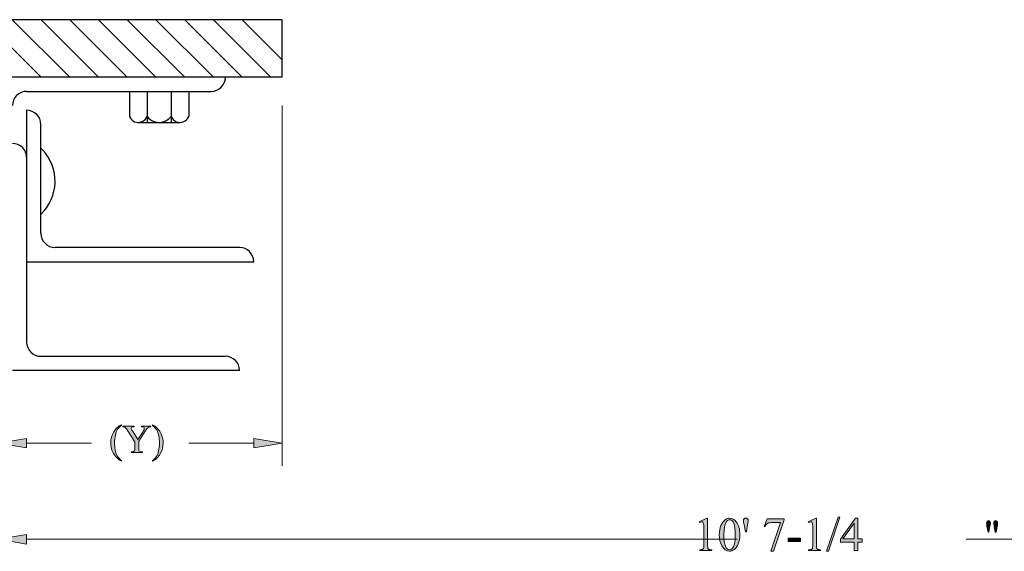
# Model space of a CAD drawing. Units: inches. Extents: x 0.3 to 10.6, y 0.3 to 8.2.
# Drawn here: x 3.7 to 5.9, y 2.2 to 3.4 of the extents above; entities that cross this region are included whole.
import ezdxf

# ---------------------------------------------------------------- set-up
doc = ezdxf.new("R2010")
doc.units = ezdxf.units.IN
doc.header["$MEASUREMENT"] = 0
doc.layers.add('DIMENSION', color=7, linetype='Continuous')
doc.layers.add('OBJECT', color=7, linetype='Continuous')

# ---------------------------------------------------------------- blocks, each defined once
blk = doc.blocks.new('block 231')
at = {"layer": 'DIMENSION', "color": 7, "lineweight": 9}
blk.add_lwpolyline([(4.3177, 3.2311), (4.3177, 2.4381)], dxfattribs=at)
blk = doc.blocks.new('block 233')
at = {"layer": 'DIMENSION', "color": 7, "lineweight": 9}
blk.add_lwpolyline([(4.2552, 2.4881), (4.1123, 2.4881)], dxfattribs=at)
blk = doc.blocks.new('block 234')
at = {"layer": 'DIMENSION', "color": 7, "lineweight": 9}
blk.add_lwpolyline([(3.7552, 2.4881), (3.8981, 2.4881)], dxfattribs=at)
blk = doc.blocks.new('block 235')
at = {"layer": 'DIMENSION'}
h = blk.add_hatch(color=7, dxfattribs=at)
h.dxf.hatch_style = 2
h.paths.add_polyline_path([(4.2552, 2.4985), (4.3177, 2.4881), (4.2552, 2.4777)])
at = {"layer": 'DIMENSION', "lineweight": 0}
blk.add_lwpolyline([(4.2552, 2.4985), (4.3177, 2.4881), (4.2552, 2.4777), (4.2552, 2.4985)], dxfattribs=at)
blk = doc.blocks.new('block 236')
at = {"layer": 'DIMENSION'}
h = blk.add_hatch(color=7, dxfattribs=at)
h.dxf.hatch_style = 2
h.paths.add_polyline_path([(3.7552, 2.4985), (3.6927, 2.4881), (3.7552, 2.4777)])
at = {"layer": 'DIMENSION', "lineweight": 0}
blk.add_lwpolyline([(3.7552, 2.4985), (3.6927, 2.4881), (3.7552, 2.4777), (3.7552, 2.4985)], dxfattribs=at)
blk = doc.blocks.new('block 238')
at = {"layer": 'DIMENSION'}
h = blk.add_hatch(color=7, dxfattribs=at)
h.dxf.hatch_style = 2
edge = h.paths.add_edge_path()
edge.add_spline(control_points=[(3.9642, 2.45), (3.9642, 2.45), (3.9642, 2.4484), (3.9642, 2.4484), (3.9598, 2.4506), (3.9562, 2.4532), (3.9533, 2.4561), (3.9492, 2.4603), (3.946, 2.4652), (3.9437, 2.4708), (3.9415, 2.4765), (3.9404, 2.4824), (3.9404, 2.4885), (3.9404, 2.4974), (3.9426, 2.5055), (3.947, 2.5128), (3.9514, 2.5202), (3.9571, 2.5254), (3.9642, 2.5286), (3.9642, 2.5286), (3.9642, 2.5268), (3.9642, 2.5268), (3.9606, 2.5248), (3.9577, 2.5221), (3.9555, 2.5188), (3.9532, 2.5154), (3.9515, 2.5111), (3.9504, 2.5059), (3.9493, 2.5007), (3.9487, 2.4952), (3.9487, 2.4896), (3.9487, 2.4834), (3.9492, 2.4779), (3.9501, 2.4728), (3.9509, 2.4688), (3.9518, 2.4657), (3.9528, 2.4633), (3.9539, 2.4609), (3.9553, 2.4586), (3.9571, 2.4564), (3.9589, 2.4541), (3.9613, 2.452), (3.9642, 2.45)], knot_values=[0, 0, 0, 0, 1, 1, 1, 2, 2, 2, 3, 3, 3, 4, 4, 4, 5, 5, 5, 6, 6, 6, 7, 7, 7, 8, 8, 8, 9, 9, 9, 10, 10, 10, 11, 11, 11, 12, 12, 12, 13, 13, 13, 14, 14, 14, 14], degree=3, periodic=1)
h = blk.add_hatch(color=7, dxfattribs=at)
h.dxf.hatch_style = 2
edge = h.paths.add_edge_path()
edge.add_spline(control_points=[(4.0082, 2.5257), (4.0082, 2.5257), (4.0286, 2.5257), (4.0286, 2.5257), (4.0286, 2.5257), (4.0286, 2.5242), (4.0286, 2.5242), (4.0286, 2.5242), (4.0275, 2.5242), (4.0275, 2.5242), (4.0267, 2.5242), (4.0256, 2.5238), (4.0242, 2.5232), (4.0228, 2.5225), (4.0215, 2.5216), (4.0203, 2.5203), (4.0191, 2.5191), (4.0177, 2.5171), (4.0159, 2.5143), (4.0159, 2.5143), (4.0018, 2.4921), (4.0018, 2.4921), (4.0018, 2.4921), (4.0018, 2.4774), (4.0018, 2.4774), (4.0018, 2.4738), (4.0022, 2.4716), (4.0031, 2.4707), (4.0041, 2.4695), (4.0059, 2.4689), (4.0082, 2.4689), (4.0082, 2.4689), (4.0101, 2.4689), (4.0101, 2.4689), (4.0101, 2.4689), (4.0101, 2.4673), (4.0101, 2.4673), (4.0101, 2.4673), (3.9853, 2.4673), (3.9853, 2.4673), (3.9853, 2.4673), (3.9853, 2.4689), (3.9853, 2.4689), (3.9853, 2.4689), (3.9874, 2.4689), (3.9874, 2.4689), (3.9898, 2.4689), (3.9916, 2.4696), (3.9926, 2.4711), (3.9933, 2.4721), (3.9936, 2.4741), (3.9936, 2.4774), (3.9936, 2.4774), (3.9936, 2.4913), (3.9936, 2.4913), (3.9936, 2.4913), (3.9775, 2.5157), (3.9775, 2.5157), (3.9756, 2.5186), (3.9744, 2.5204), (3.9737, 2.5211), (3.973, 2.5219), (3.9716, 2.5227), (3.9695, 2.5237), (3.9689, 2.524), (3.9681, 2.5242), (3.967, 2.5242), (3.967, 2.5242), (3.967, 2.5257), (3.967, 2.5257), (3.967, 2.5257), (3.992, 2.5257), (3.992, 2.5257), (3.992, 2.5257), (3.992, 2.5242), (3.992, 2.5242), (3.992, 2.5242), (3.9907, 2.5242), (3.9907, 2.5242), (3.9893, 2.5242), (3.9881, 2.5238), (3.987, 2.5232), (3.9858, 2.5226), (3.9852, 2.5216), (3.9852, 2.5204), (3.9852, 2.5193), (3.9861, 2.5175), (3.9879, 2.5148), (3.9879, 2.5148), (4.0001, 2.4959), (4.0001, 2.4959), (4.0001, 2.4959), (4.0115, 2.5139), (4.0115, 2.5139), (4.0133, 2.5166), (4.0141, 2.5186), (4.0141, 2.52), (4.0141, 2.5208), (4.0139, 2.5215), (4.0135, 2.5221), (4.0131, 2.5228), (4.0125, 2.5232), (4.0117, 2.5236), (4.0109, 2.524), (4.0098, 2.5242), (4.0082, 2.5242), (4.0082, 2.5242), (4.0082, 2.5257), (4.0082, 2.5257)], knot_values=[0, 0, 0, 0, 1, 1, 1, 2, 2, 2, 3, 3, 3, 4, 4, 4, 5, 5, 5, 6, 6, 6, 7, 7, 7, 8, 8, 8, 9, 9, 9, 10, 10, 10, 11, 11, 11, 12, 12, 12, 13, 13, 13, 14, 14, 14, 15, 15, 15, 16, 16, 16, 17, 17, 17, 18, 18, 18, 19, 19, 19, 20, 20, 20, 21, 21, 21, 22, 22, 22, 23, 23, 23, 24, 24, 24, 25, 25, 25, 26, 26, 26, 27, 27, 27, 28, 28, 28, 29, 29, 29, 30, 30, 30, 31, 31, 31, 32, 32, 32, 33, 33, 33, 34, 34, 34, 35, 35, 35, 36, 36, 36, 36], degree=3, periodic=1)
h = blk.add_hatch(color=7, dxfattribs=at)
h.dxf.hatch_style = 2
edge = h.paths.add_edge_path()
edge.add_spline(control_points=[(4.0319, 2.5268), (4.0319, 2.5268), (4.0319, 2.5286), (4.0319, 2.5286), (4.0362, 2.5264), (4.0399, 2.5239), (4.0428, 2.521), (4.0469, 2.5168), (4.0501, 2.5118), (4.0523, 2.5062), (4.0546, 2.5006), (4.0557, 2.4947), (4.0557, 2.4886), (4.0557, 2.4796), (4.0535, 2.4715), (4.0491, 2.4642), (4.0447, 2.4568), (4.039, 2.4516), (4.0319, 2.4484), (4.0319, 2.4484), (4.0319, 2.45), (4.0319, 2.45), (4.0354, 2.452), (4.0383, 2.4547), (4.0406, 2.458), (4.0429, 2.4614), (4.0446, 2.4657), (4.0457, 2.4709), (4.0468, 2.4762), (4.0474, 2.4816), (4.0474, 2.4873), (4.0474, 2.4934), (4.0469, 2.499), (4.0459, 2.504), (4.0452, 2.508), (4.0443, 2.5112), (4.0432, 2.5135), (4.0422, 2.5159), (4.0407, 2.5182), (4.039, 2.5204), (4.0372, 2.5227), (4.0348, 2.5248), (4.0319, 2.5268)], knot_values=[0, 0, 0, 0, 1, 1, 1, 2, 2, 2, 3, 3, 3, 4, 4, 4, 5, 5, 5, 6, 6, 6, 7, 7, 7, 8, 8, 8, 9, 9, 9, 10, 10, 10, 11, 11, 11, 12, 12, 12, 13, 13, 13, 14, 14, 14, 14], degree=3, periodic=1)
at = {"layer": 'DIMENSION', "lineweight": 0}
for points, knots in [([(3.9642, 2.45), (3.9642, 2.45), (3.9642, 2.4484), (3.9642, 2.4484), (3.9598, 2.4506), (3.9562, 2.4532), (3.9533, 2.4561), (3.9492, 2.4603), (3.946, 2.4652), (3.9437, 2.4708), (3.9415, 2.4765), (3.9404, 2.4824), (3.9404, 2.4885), (3.9404, 2.4974), (3.9426, 2.5055), (3.947, 2.5128), (3.9514, 2.5202), (3.9571, 2.5254), (3.9642, 2.5286), (3.9642, 2.5286), (3.9642, 2.5268), (3.9642, 2.5268), (3.9606, 2.5248), (3.9577, 2.5221), (3.9555, 2.5188), (3.9532, 2.5154), (3.9515, 2.5111), (3.9504, 2.5059), (3.9493, 2.5007), (3.9487, 2.4952), (3.9487, 2.4896), (3.9487, 2.4834), (3.9492, 2.4779), (3.9501, 2.4728), (3.9509, 2.4688), (3.9518, 2.4657), (3.9528, 2.4633), (3.9539, 2.4609), (3.9553, 2.4586), (3.9571, 2.4564), (3.9589, 2.4541), (3.9613, 2.452), (3.9642, 2.45)], [0, 0, 0, 0, 1, 1, 1, 2, 2, 2, 3, 3, 3, 4, 4, 4, 5, 5, 5, 6, 6, 6, 7, 7, 7, 8, 8, 8, 9, 9, 9, 10, 10, 10, 11, 11, 11, 12, 12, 12, 13, 13, 13, 14, 14, 14, 14]), ([(4.0082, 2.5257), (4.0082, 2.5257), (4.0286, 2.5257), (4.0286, 2.5257), (4.0286, 2.5257), (4.0286, 2.5242), (4.0286, 2.5242), (4.0286, 2.5242), (4.0275, 2.5242), (4.0275, 2.5242), (4.0267, 2.5242), (4.0256, 2.5238), (4.0242, 2.5232), (4.0228, 2.5225), (4.0215, 2.5216), (4.0203, 2.5203), (4.0191, 2.5191), (4.0177, 2.5171), (4.0159, 2.5143), (4.0159, 2.5143), (4.0018, 2.4921), (4.0018, 2.4921), (4.0018, 2.4921), (4.0018, 2.4774), (4.0018, 2.4774), (4.0018, 2.4738), (4.0022, 2.4716), (4.0031, 2.4707), (4.0041, 2.4695), (4.0059, 2.4689), (4.0082, 2.4689), (4.0082, 2.4689), (4.0101, 2.4689), (4.0101, 2.4689), (4.0101, 2.4689), (4.0101, 2.4673), (4.0101, 2.4673), (4.0101, 2.4673), (3.9853, 2.4673), (3.9853, 2.4673), (3.9853, 2.4673), (3.9853, 2.4689), (3.9853, 2.4689), (3.9853, 2.4689), (3.9874, 2.4689), (3.9874, 2.4689), (3.9898, 2.4689), (3.9916, 2.4696), (3.9926, 2.4711), (3.9933, 2.4721), (3.9936, 2.4741), (3.9936, 2.4774), (3.9936, 2.4774), (3.9936, 2.4913), (3.9936, 2.4913), (3.9936, 2.4913), (3.9775, 2.5157), (3.9775, 2.5157), (3.9756, 2.5186), (3.9744, 2.5204), (3.9737, 2.5211), (3.973, 2.5219), (3.9716, 2.5227), (3.9695, 2.5237), (3.9689, 2.524), (3.9681, 2.5242), (3.967, 2.5242), (3.967, 2.5242), (3.967, 2.5257), (3.967, 2.5257), (3.967, 2.5257), (3.992, 2.5257), (3.992, 2.5257), (3.992, 2.5257), (3.992, 2.5242), (3.992, 2.5242), (3.992, 2.5242), (3.9907, 2.5242), (3.9907, 2.5242), (3.9893, 2.5242), (3.9881, 2.5238), (3.987, 2.5232), (3.9858, 2.5226), (3.9852, 2.5216), (3.9852, 2.5204), (3.9852, 2.5193), (3.9861, 2.5175), (3.9879, 2.5148), (3.9879, 2.5148), (4.0001, 2.4959), (4.0001, 2.4959), (4.0001, 2.4959), (4.0115, 2.5139), (4.0115, 2.5139), (4.0133, 2.5166), (4.0141, 2.5186), (4.0141, 2.52), (4.0141, 2.5208), (4.0139, 2.5215), (4.0135, 2.5221), (4.0131, 2.5228), (4.0125, 2.5232), (4.0117, 2.5236), (4.0109, 2.524), (4.0098, 2.5242), (4.0082, 2.5242), (4.0082, 2.5242), (4.0082, 2.5257), (4.0082, 2.5257)], [0, 0, 0, 0, 1, 1, 1, 2, 2, 2, 3, 3, 3, 4, 4, 4, 5, 5, 5, 6, 6, 6, 7, 7, 7, 8, 8, 8, 9, 9, 9, 10, 10, 10, 11, 11, 11, 12, 12, 12, 13, 13, 13, 14, 14, 14, 15, 15, 15, 16, 16, 16, 17, 17, 17, 18, 18, 18, 19, 19, 19, 20, 20, 20, 21, 21, 21, 22, 22, 22, 23, 23, 23, 24, 24, 24, 25, 25, 25, 26, 26, 26, 27, 27, 27, 28, 28, 28, 29, 29, 29, 30, 30, 30, 31, 31, 31, 32, 32, 32, 33, 33, 33, 34, 34, 34, 35, 35, 35, 36, 36, 36, 36]), ([(4.0319, 2.5268), (4.0319, 2.5268), (4.0319, 2.5286), (4.0319, 2.5286), (4.0362, 2.5264), (4.0399, 2.5239), (4.0428, 2.521), (4.0469, 2.5168), (4.0501, 2.5118), (4.0523, 2.5062), (4.0546, 2.5006), (4.0557, 2.4947), (4.0557, 2.4886), (4.0557, 2.4796), (4.0535, 2.4715), (4.0491, 2.4642), (4.0447, 2.4568), (4.039, 2.4516), (4.0319, 2.4484), (4.0319, 2.4484), (4.0319, 2.45), (4.0319, 2.45), (4.0354, 2.452), (4.0383, 2.4547), (4.0406, 2.458), (4.0429, 2.4614), (4.0446, 2.4657), (4.0457, 2.4709), (4.0468, 2.4762), (4.0474, 2.4816), (4.0474, 2.4873), (4.0474, 2.4934), (4.0469, 2.499), (4.0459, 2.504), (4.0452, 2.508), (4.0443, 2.5112), (4.0432, 2.5135), (4.0422, 2.5159), (4.0407, 2.5182), (4.039, 2.5204), (4.0372, 2.5227), (4.0348, 2.5248), (4.0319, 2.5268)], [0, 0, 0, 0, 1, 1, 1, 2, 2, 2, 3, 3, 3, 4, 4, 4, 5, 5, 5, 6, 6, 6, 7, 7, 7, 8, 8, 8, 9, 9, 9, 10, 10, 10, 11, 11, 11, 12, 12, 12, 13, 13, 13, 14, 14, 14, 14])]:
    blk.add_open_spline(points, degree=3, knots=knots, dxfattribs=at)
blk = doc.blocks.new('block 237')
at = {"layer": 'DIMENSION'}
blk.add_blockref('block 238', (0, 0), dxfattribs=at)
blk = doc.blocks.new('block 276')
at = {"layer": 'DIMENSION', "color": 7, "lineweight": 9}
blk.add_lwpolyline([(3.7552, 2.2764), (5.3187, 2.2764)], dxfattribs=at)
blk = doc.blocks.new('block 277')
at = {"layer": 'DIMENSION', "color": 7, "lineweight": 9}
blk.add_lwpolyline([(7.285, 2.2764), (5.8232, 2.2764)], dxfattribs=at)
blk = doc.blocks.new('block 278')
at = {"layer": 'DIMENSION'}
h = blk.add_hatch(color=7, dxfattribs=at)
h.dxf.hatch_style = 2
h.paths.add_polyline_path([(3.7552, 2.2868), (3.6927, 2.2764), (3.7552, 2.266)])
at = {"layer": 'DIMENSION', "lineweight": 0}
blk.add_lwpolyline([(3.7552, 2.2868), (3.6927, 2.2764), (3.7552, 2.266), (3.7552, 2.2868)], dxfattribs=at)
blk = doc.blocks.new('block 281')
at = {"layer": 'DIMENSION'}
h = blk.add_hatch(color=7, dxfattribs=at)
h.dxf.hatch_style = 2
edge = h.paths.add_edge_path()
edge.add_spline(control_points=[(5.2352, 2.3147), (5.2352, 2.3147), (5.2522, 2.323), (5.2522, 2.323), (5.2522, 2.323), (5.2539, 2.323), (5.2539, 2.323), (5.2539, 2.323), (5.2539, 2.2638), (5.2539, 2.2638), (5.2539, 2.2598), (5.2541, 2.2574), (5.2544, 2.2564), (5.2548, 2.2555), (5.2554, 2.2547), (5.2565, 2.2542), (5.2575, 2.2537), (5.2596, 2.2534), (5.2628, 2.2533), (5.2628, 2.2533), (5.2628, 2.2514), (5.2628, 2.2514), (5.2628, 2.2514), (5.2364, 2.2514), (5.2364, 2.2514), (5.2364, 2.2514), (5.2364, 2.2533), (5.2364, 2.2533), (5.2397, 2.2534), (5.2419, 2.2537), (5.2428, 2.2542), (5.2438, 2.2547), (5.2445, 2.2553), (5.2448, 2.2562), (5.2452, 2.257), (5.2454, 2.2596), (5.2454, 2.2638), (5.2454, 2.2638), (5.2454, 2.3016), (5.2454, 2.3016), (5.2454, 2.3067), (5.2452, 2.31), (5.2449, 2.3115), (5.2447, 2.3126), (5.2442, 2.3134), (5.2436, 2.3139), (5.2429, 2.3144), (5.2422, 2.3147), (5.2413, 2.3147), (5.24, 2.3147), (5.2382, 2.3141), (5.2359, 2.3131), (5.2359, 2.3131), (5.2352, 2.3147), (5.2352, 2.3147)], knot_values=[0, 0, 0, 0, 1, 1, 1, 2, 2, 2, 3, 3, 3, 4, 4, 4, 5, 5, 5, 6, 6, 6, 7, 7, 7, 8, 8, 8, 9, 9, 9, 10, 10, 10, 11, 11, 11, 12, 12, 12, 13, 13, 13, 14, 14, 14, 15, 15, 15, 16, 16, 16, 17, 17, 17, 18, 18, 18, 18], degree=3, periodic=1)
h = blk.add_hatch(color=7, dxfattribs=at)
h.dxf.hatch_style = 2
edge = h.paths.add_edge_path()
edge.add_spline(control_points=[(5.2795, 2.2861), (5.2795, 2.2941), (5.2808, 2.301), (5.2832, 2.3067), (5.2856, 2.3125), (5.2888, 2.3168), (5.2928, 2.3196), (5.2959, 2.3219), (5.2991, 2.323), (5.3024, 2.323), (5.3078, 2.323), (5.3126, 2.3203), (5.3169, 2.3148), (5.3222, 2.308), (5.3249, 2.2988), (5.3249, 2.2872), (5.3249, 2.279), (5.3237, 2.2721), (5.3214, 2.2664), (5.3191, 2.2607), (5.3161, 2.2566), (5.3124, 2.254), (5.3088, 2.2515), (5.3053, 2.2502), (5.3019, 2.2502), (5.2952, 2.2502), (5.2896, 2.2541), (5.2852, 2.262), (5.2814, 2.2687), (5.2795, 2.2767), (5.2795, 2.2861)], knot_values=[0, 0, 0, 0, 1, 1, 1, 2, 2, 2, 3, 3, 3, 4, 4, 4, 5, 5, 5, 6, 6, 6, 7, 7, 7, 8, 8, 8, 9, 9, 9, 10, 10, 10, 10], degree=3, periodic=1)
edge = h.paths.add_edge_path()
edge.add_spline(control_points=[(5.2897, 2.2848), (5.2897, 2.2751), (5.2909, 2.2672), (5.2933, 2.2611), (5.2952, 2.256), (5.2982, 2.2534), (5.302, 2.2534), (5.3039, 2.2534), (5.3058, 2.2543), (5.3078, 2.2559), (5.3098, 2.2576), (5.3114, 2.2604), (5.3124, 2.2643), (5.314, 2.2703), (5.3148, 2.2786), (5.3148, 2.2894), (5.3148, 2.2974), (5.3139, 2.3041), (5.3123, 2.3094), (5.311, 2.3134), (5.3094, 2.3162), (5.3075, 2.3179), (5.3061, 2.319), (5.3044, 2.3196), (5.3024, 2.3196), (5.3, 2.3196), (5.2979, 2.3185), (5.2961, 2.3164), (5.2936, 2.3136), (5.2919, 2.3091), (5.291, 2.3029), (5.2901, 2.2968), (5.2897, 2.2907), (5.2897, 2.2848)], knot_values=[0, 0, 0, 0, 1, 1, 1, 2, 2, 2, 3, 3, 3, 4, 4, 4, 5, 5, 5, 6, 6, 6, 7, 7, 7, 8, 8, 8, 9, 9, 9, 10, 10, 10, 11, 11, 11, 11], degree=3, periodic=1)
h = blk.add_hatch(color=7, dxfattribs=at)
h.dxf.hatch_style = 2
edge = h.paths.add_edge_path()
edge.add_spline(control_points=[(5.3369, 2.2929), (5.3369, 2.2929), (5.3341, 2.3083), (5.3341, 2.3083), (5.3333, 2.3125), (5.3329, 2.3154), (5.3329, 2.3168), (5.3329, 2.3191), (5.3333, 2.3207), (5.3342, 2.3217), (5.3351, 2.3227), (5.3363, 2.3231), (5.3379, 2.3231), (5.3394, 2.3231), (5.3407, 2.3226), (5.3417, 2.3216), (5.3428, 2.3206), (5.3433, 2.3193), (5.3433, 2.3176), (5.3433, 2.3163), (5.3428, 2.3132), (5.3419, 2.3082), (5.3419, 2.3082), (5.3391, 2.2929), (5.3391, 2.2929), (5.3391, 2.2929), (5.3369, 2.2929), (5.3369, 2.2929)], knot_values=[0, 0, 0, 0, 1, 1, 1, 2, 2, 2, 3, 3, 3, 4, 4, 4, 5, 5, 5, 6, 6, 6, 7, 7, 7, 8, 8, 8, 9, 9, 9, 9], degree=3, periodic=1)
h = blk.add_hatch(color=7, dxfattribs=at)
h.dxf.hatch_style = 2
edge = h.paths.add_edge_path()
edge.add_spline(control_points=[(5.3849, 2.3215), (5.3849, 2.3215), (5.4225, 2.3215), (5.4225, 2.3215), (5.4225, 2.3215), (5.4225, 2.3196), (5.4225, 2.3196), (5.4225, 2.3196), (5.3991, 2.25), (5.3991, 2.25), (5.3991, 2.25), (5.3933, 2.25), (5.3933, 2.25), (5.3933, 2.25), (5.4143, 2.3131), (5.4143, 2.3131), (5.4143, 2.3131), (5.395, 2.3131), (5.395, 2.3131), (5.3911, 2.3131), (5.3883, 2.3126), (5.3867, 2.3117), (5.3838, 2.3101), (5.3814, 2.3077), (5.3797, 2.3044), (5.3797, 2.3044), (5.3782, 2.3049), (5.3782, 2.3049), (5.3782, 2.3049), (5.3849, 2.3215), (5.3849, 2.3215)], knot_values=[0, 0, 0, 0, 1, 1, 1, 2, 2, 2, 3, 3, 3, 4, 4, 4, 5, 5, 5, 6, 6, 6, 7, 7, 7, 8, 8, 8, 9, 9, 9, 10, 10, 10, 10], degree=3, periodic=1)
h = blk.add_hatch(color=7, dxfattribs=at)
h.dxf.hatch_style = 2
edge = h.paths.add_edge_path()
edge.add_spline(control_points=[(5.4749, 2.3147), (5.4749, 2.3147), (5.492, 2.323), (5.492, 2.323), (5.492, 2.323), (5.4937, 2.323), (5.4937, 2.323), (5.4937, 2.323), (5.4937, 2.2638), (5.4937, 2.2638), (5.4937, 2.2598), (5.4939, 2.2574), (5.4942, 2.2564), (5.4945, 2.2555), (5.4952, 2.2547), (5.4962, 2.2542), (5.4973, 2.2537), (5.4994, 2.2534), (5.5025, 2.2533), (5.5025, 2.2533), (5.5025, 2.2514), (5.5025, 2.2514), (5.5025, 2.2514), (5.4762, 2.2514), (5.4762, 2.2514), (5.4762, 2.2514), (5.4762, 2.2533), (5.4762, 2.2533), (5.4795, 2.2534), (5.4816, 2.2537), (5.4826, 2.2542), (5.4835, 2.2547), (5.4842, 2.2553), (5.4846, 2.2562), (5.485, 2.257), (5.4852, 2.2596), (5.4852, 2.2638), (5.4852, 2.2638), (5.4852, 2.3016), (5.4852, 2.3016), (5.4852, 2.3067), (5.485, 2.31), (5.4846, 2.3115), (5.4844, 2.3126), (5.484, 2.3134), (5.4833, 2.3139), (5.4827, 2.3144), (5.4819, 2.3147), (5.481, 2.3147), (5.4797, 2.3147), (5.478, 2.3141), (5.4757, 2.3131), (5.4757, 2.3131), (5.4749, 2.3147), (5.4749, 2.3147)], knot_values=[0, 0, 0, 0, 1, 1, 1, 2, 2, 2, 3, 3, 3, 4, 4, 4, 5, 5, 5, 6, 6, 6, 7, 7, 7, 8, 8, 8, 9, 9, 9, 10, 10, 10, 11, 11, 11, 12, 12, 12, 13, 13, 13, 14, 14, 14, 15, 15, 15, 16, 16, 16, 17, 17, 17, 18, 18, 18, 18], degree=3, periodic=1)
h = blk.add_hatch(color=7, dxfattribs=at)
h.dxf.hatch_style = 2
h.paths.add_polyline_path([(5.5452, 2.325), (5.5198, 2.25), (5.5156, 2.25), (5.541, 2.325)])
h = blk.add_hatch(color=7, dxfattribs=at)
h.dxf.hatch_style = 2
h.paths.add_polyline_path([(5.5942, 2.2773), (5.5942, 2.2699), (5.5848, 2.2699), (5.5848, 2.2514), (5.5762, 2.2514), (5.5762, 2.2699), (5.5465, 2.2699), (5.5465, 2.2765), (5.5791, 2.323), (5.5848, 2.323), (5.5848, 2.2773)])
h.paths.add_polyline_path([(5.5762, 2.2773), (5.5762, 2.3121), (5.5516, 2.2773)])
h = blk.add_hatch(color=7, dxfattribs=at)
h.dxf.hatch_style = 2
h.paths.add_polyline_path([(5.4315, 2.2791), (5.4583, 2.2791), (5.4583, 2.2713), (5.4315, 2.2713)])
at = {"layer": 'DIMENSION', "lineweight": 0}
for points in [[(5.5452, 2.325), (5.5198, 2.25), (5.5156, 2.25), (5.541, 2.325), (5.5452, 2.325)], [(5.5942, 2.2773), (5.5942, 2.2699), (5.5848, 2.2699), (5.5848, 2.2514), (5.5762, 2.2514), (5.5762, 2.2699), (5.5465, 2.2699), (5.5465, 2.2765), (5.5791, 2.323), (5.5848, 2.323), (5.5848, 2.2773), (5.5942, 2.2773)], [(5.5762, 2.2773), (5.5762, 2.3121), (5.5516, 2.2773), (5.5762, 2.2773)], [(5.4315, 2.2791), (5.4583, 2.2791), (5.4583, 2.2713), (5.4315, 2.2713), (5.4315, 2.2791)]]:
    blk.add_lwpolyline(points, dxfattribs=at)
for points, knots in [([(5.2352, 2.3147), (5.2352, 2.3147), (5.2522, 2.323), (5.2522, 2.323), (5.2522, 2.323), (5.2539, 2.323), (5.2539, 2.323), (5.2539, 2.323), (5.2539, 2.2638), (5.2539, 2.2638), (5.2539, 2.2598), (5.2541, 2.2574), (5.2544, 2.2564), (5.2548, 2.2555), (5.2554, 2.2547), (5.2565, 2.2542), (5.2575, 2.2537), (5.2596, 2.2534), (5.2628, 2.2533), (5.2628, 2.2533), (5.2628, 2.2514), (5.2628, 2.2514), (5.2628, 2.2514), (5.2364, 2.2514), (5.2364, 2.2514), (5.2364, 2.2514), (5.2364, 2.2533), (5.2364, 2.2533), (5.2397, 2.2534), (5.2419, 2.2537), (5.2428, 2.2542), (5.2438, 2.2547), (5.2445, 2.2553), (5.2448, 2.2562), (5.2452, 2.257), (5.2454, 2.2596), (5.2454, 2.2638), (5.2454, 2.2638), (5.2454, 2.3016), (5.2454, 2.3016), (5.2454, 2.3067), (5.2452, 2.31), (5.2449, 2.3115), (5.2447, 2.3126), (5.2442, 2.3134), (5.2436, 2.3139), (5.2429, 2.3144), (5.2422, 2.3147), (5.2413, 2.3147), (5.24, 2.3147), (5.2382, 2.3141), (5.2359, 2.3131), (5.2359, 2.3131), (5.2352, 2.3147), (5.2352, 2.3147)], [0, 0, 0, 0, 1, 1, 1, 2, 2, 2, 3, 3, 3, 4, 4, 4, 5, 5, 5, 6, 6, 6, 7, 7, 7, 8, 8, 8, 9, 9, 9, 10, 10, 10, 11, 11, 11, 12, 12, 12, 13, 13, 13, 14, 14, 14, 15, 15, 15, 16, 16, 16, 17, 17, 17, 18, 18, 18, 18]), ([(5.2795, 2.2861), (5.2795, 2.2941), (5.2808, 2.301), (5.2832, 2.3067), (5.2856, 2.3125), (5.2888, 2.3168), (5.2928, 2.3196), (5.2959, 2.3219), (5.2991, 2.323), (5.3024, 2.323), (5.3078, 2.323), (5.3126, 2.3203), (5.3169, 2.3148), (5.3222, 2.308), (5.3249, 2.2988), (5.3249, 2.2872), (5.3249, 2.279), (5.3237, 2.2721), (5.3214, 2.2664), (5.3191, 2.2607), (5.3161, 2.2566), (5.3124, 2.254), (5.3088, 2.2515), (5.3053, 2.2502), (5.3019, 2.2502), (5.2952, 2.2502), (5.2896, 2.2541), (5.2852, 2.262), (5.2814, 2.2687), (5.2795, 2.2767), (5.2795, 2.2861)], [0, 0, 0, 0, 1, 1, 1, 2, 2, 2, 3, 3, 3, 4, 4, 4, 5, 5, 5, 6, 6, 6, 7, 7, 7, 8, 8, 8, 9, 9, 9, 10, 10, 10, 10]), ([(5.2897, 2.2848), (5.2897, 2.2751), (5.2909, 2.2672), (5.2933, 2.2611), (5.2952, 2.256), (5.2982, 2.2534), (5.302, 2.2534), (5.3039, 2.2534), (5.3058, 2.2543), (5.3078, 2.2559), (5.3098, 2.2576), (5.3114, 2.2604), (5.3124, 2.2643), (5.314, 2.2703), (5.3148, 2.2786), (5.3148, 2.2894), (5.3148, 2.2974), (5.3139, 2.3041), (5.3123, 2.3094), (5.311, 2.3134), (5.3094, 2.3162), (5.3075, 2.3179), (5.3061, 2.319), (5.3044, 2.3196), (5.3024, 2.3196), (5.3, 2.3196), (5.2979, 2.3185), (5.2961, 2.3164), (5.2936, 2.3136), (5.2919, 2.3091), (5.291, 2.3029), (5.2901, 2.2968), (5.2897, 2.2907), (5.2897, 2.2848)], [0, 0, 0, 0, 1, 1, 1, 2, 2, 2, 3, 3, 3, 4, 4, 4, 5, 5, 5, 6, 6, 6, 7, 7, 7, 8, 8, 8, 9, 9, 9, 10, 10, 10, 11, 11, 11, 11]), ([(5.3369, 2.2929), (5.3369, 2.2929), (5.3341, 2.3083), (5.3341, 2.3083), (5.3333, 2.3125), (5.3329, 2.3154), (5.3329, 2.3168), (5.3329, 2.3191), (5.3333, 2.3207), (5.3342, 2.3217), (5.3351, 2.3227), (5.3363, 2.3231), (5.3379, 2.3231), (5.3394, 2.3231), (5.3407, 2.3226), (5.3417, 2.3216), (5.3428, 2.3206), (5.3433, 2.3193), (5.3433, 2.3176), (5.3433, 2.3163), (5.3428, 2.3132), (5.3419, 2.3082), (5.3419, 2.3082), (5.3391, 2.2929), (5.3391, 2.2929), (5.3391, 2.2929), (5.3369, 2.2929), (5.3369, 2.2929)], [0, 0, 0, 0, 1, 1, 1, 2, 2, 2, 3, 3, 3, 4, 4, 4, 5, 5, 5, 6, 6, 6, 7, 7, 7, 8, 8, 8, 9, 9, 9, 9]), ([(5.3849, 2.3215), (5.3849, 2.3215), (5.4225, 2.3215), (5.4225, 2.3215), (5.4225, 2.3215), (5.4225, 2.3196), (5.4225, 2.3196), (5.4225, 2.3196), (5.3991, 2.25), (5.3991, 2.25), (5.3991, 2.25), (5.3933, 2.25), (5.3933, 2.25), (5.3933, 2.25), (5.4143, 2.3131), (5.4143, 2.3131), (5.4143, 2.3131), (5.395, 2.3131), (5.395, 2.3131), (5.3911, 2.3131), (5.3883, 2.3126), (5.3867, 2.3117), (5.3838, 2.3101), (5.3814, 2.3077), (5.3797, 2.3044), (5.3797, 2.3044), (5.3782, 2.3049), (5.3782, 2.3049), (5.3782, 2.3049), (5.3849, 2.3215), (5.3849, 2.3215)], [0, 0, 0, 0, 1, 1, 1, 2, 2, 2, 3, 3, 3, 4, 4, 4, 5, 5, 5, 6, 6, 6, 7, 7, 7, 8, 8, 8, 9, 9, 9, 10, 10, 10, 10]), ([(5.4749, 2.3147), (5.4749, 2.3147), (5.492, 2.323), (5.492, 2.323), (5.492, 2.323), (5.4937, 2.323), (5.4937, 2.323), (5.4937, 2.323), (5.4937, 2.2638), (5.4937, 2.2638), (5.4937, 2.2598), (5.4939, 2.2574), (5.4942, 2.2564), (5.4945, 2.2555), (5.4952, 2.2547), (5.4962, 2.2542), (5.4973, 2.2537), (5.4994, 2.2534), (5.5025, 2.2533), (5.5025, 2.2533), (5.5025, 2.2514), (5.5025, 2.2514), (5.5025, 2.2514), (5.4762, 2.2514), (5.4762, 2.2514), (5.4762, 2.2514), (5.4762, 2.2533), (5.4762, 2.2533), (5.4795, 2.2534), (5.4816, 2.2537), (5.4826, 2.2542), (5.4835, 2.2547), (5.4842, 2.2553), (5.4846, 2.2562), (5.485, 2.257), (5.4852, 2.2596), (5.4852, 2.2638), (5.4852, 2.2638), (5.4852, 2.3016), (5.4852, 2.3016), (5.4852, 2.3067), (5.485, 2.31), (5.4846, 2.3115), (5.4844, 2.3126), (5.484, 2.3134), (5.4833, 2.3139), (5.4827, 2.3144), (5.4819, 2.3147), (5.481, 2.3147), (5.4797, 2.3147), (5.478, 2.3141), (5.4757, 2.3131), (5.4757, 2.3131), (5.4749, 2.3147), (5.4749, 2.3147)], [0, 0, 0, 0, 1, 1, 1, 2, 2, 2, 3, 3, 3, 4, 4, 4, 5, 5, 5, 6, 6, 6, 7, 7, 7, 8, 8, 8, 9, 9, 9, 10, 10, 10, 11, 11, 11, 12, 12, 12, 13, 13, 13, 14, 14, 14, 15, 15, 15, 16, 16, 16, 17, 17, 17, 18, 18, 18, 18])]:
    blk.add_open_spline(points, degree=3, knots=knots, dxfattribs=at)
blk = doc.blocks.new('block 282')
at = {"layer": 'DIMENSION'}
h = blk.add_hatch(color=7, dxfattribs=at)
h.dxf.hatch_style = 2
edge = h.paths.add_edge_path()
edge.add_spline(control_points=[(5.8711, 2.2923), (5.8711, 2.2923), (5.8687, 2.305), (5.8687, 2.305), (5.8681, 2.3085), (5.8678, 2.3109), (5.8678, 2.3122), (5.8678, 2.314), (5.8682, 2.3154), (5.8689, 2.3162), (5.8697, 2.317), (5.8707, 2.3175), (5.872, 2.3175), (5.8733, 2.3175), (5.8743, 2.317), (5.8751, 2.3162), (5.876, 2.3153), (5.8764, 2.3142), (5.8764, 2.3128), (5.8764, 2.3117), (5.876, 2.3091), (5.8753, 2.305), (5.8753, 2.305), (5.873, 2.2923), (5.873, 2.2923), (5.873, 2.2923), (5.8711, 2.2923), (5.8711, 2.2923)], knot_values=[0, 0, 0, 0, 1, 1, 1, 2, 2, 2, 3, 3, 3, 4, 4, 4, 5, 5, 5, 6, 6, 6, 7, 7, 7, 8, 8, 8, 9, 9, 9, 9], degree=3, periodic=1)
edge = h.paths.add_edge_path()
edge.add_spline(control_points=[(5.8869, 2.2923), (5.8869, 2.2923), (5.8845, 2.3049), (5.8845, 2.3049), (5.8845, 2.3049), (5.8836, 2.3101), (5.8836, 2.3101), (5.8835, 2.3108), (5.8835, 2.3115), (5.8835, 2.3122), (5.8835, 2.314), (5.8839, 2.3154), (5.8847, 2.3162), (5.8855, 2.317), (5.8866, 2.3175), (5.8879, 2.3175), (5.8891, 2.3175), (5.8902, 2.317), (5.891, 2.3162), (5.8918, 2.3154), (5.8922, 2.3142), (5.8922, 2.3128), (5.8922, 2.3104), (5.8919, 2.3078), (5.8914, 2.3049), (5.8914, 2.3049), (5.8889, 2.2923), (5.8889, 2.2923), (5.8889, 2.2923), (5.8869, 2.2923), (5.8869, 2.2923)], knot_values=[0, 0, 0, 0, 1, 1, 1, 2, 2, 2, 3, 3, 3, 4, 4, 4, 5, 5, 5, 6, 6, 6, 7, 7, 7, 8, 8, 8, 9, 9, 9, 10, 10, 10, 10], degree=3, periodic=1)
at = {"layer": 'DIMENSION', "lineweight": 0}
for points, knots in [([(5.8711, 2.2923), (5.8711, 2.2923), (5.8687, 2.305), (5.8687, 2.305), (5.8681, 2.3085), (5.8678, 2.3109), (5.8678, 2.3122), (5.8678, 2.314), (5.8682, 2.3154), (5.8689, 2.3162), (5.8697, 2.317), (5.8707, 2.3175), (5.872, 2.3175), (5.8733, 2.3175), (5.8743, 2.317), (5.8751, 2.3162), (5.876, 2.3153), (5.8764, 2.3142), (5.8764, 2.3128), (5.8764, 2.3117), (5.876, 2.3091), (5.8753, 2.305), (5.8753, 2.305), (5.873, 2.2923), (5.873, 2.2923), (5.873, 2.2923), (5.8711, 2.2923), (5.8711, 2.2923)], [0, 0, 0, 0, 1, 1, 1, 2, 2, 2, 3, 3, 3, 4, 4, 4, 5, 5, 5, 6, 6, 6, 7, 7, 7, 8, 8, 8, 9, 9, 9, 9]), ([(5.8869, 2.2923), (5.8869, 2.2923), (5.8845, 2.3049), (5.8845, 2.3049), (5.8845, 2.3049), (5.8836, 2.3101), (5.8836, 2.3101), (5.8835, 2.3108), (5.8835, 2.3115), (5.8835, 2.3122), (5.8835, 2.314), (5.8839, 2.3154), (5.8847, 2.3162), (5.8855, 2.317), (5.8866, 2.3175), (5.8879, 2.3175), (5.8891, 2.3175), (5.8902, 2.317), (5.891, 2.3162), (5.8918, 2.3154), (5.8922, 2.3142), (5.8922, 2.3128), (5.8922, 2.3104), (5.8919, 2.3078), (5.8914, 2.3049), (5.8914, 2.3049), (5.8889, 2.2923), (5.8889, 2.2923), (5.8889, 2.2923), (5.8869, 2.2923), (5.8869, 2.2923)], [0, 0, 0, 0, 1, 1, 1, 2, 2, 2, 3, 3, 3, 4, 4, 4, 5, 5, 5, 6, 6, 6, 7, 7, 7, 8, 8, 8, 9, 9, 9, 10, 10, 10, 10])]:
    blk.add_open_spline(points, degree=3, knots=knots, dxfattribs=at)
blk = doc.blocks.new('block 280')
at = {"layer": 'DIMENSION'}
for name in ['block 281', 'block 282']:
    blk.add_blockref(name, (0, 0), dxfattribs=at)
blk = doc.blocks.new('block 1086')
at = {"layer": 'OBJECT', "color": 7, "lineweight": 25}
blk.add_lwpolyline([(4.3177, 3.2936), (3.5759, 3.2936)], dxfattribs=at)
blk = doc.blocks.new('block 1087')
at = {"layer": 'OBJECT', "color": 7, "lineweight": 25}
blk.add_lwpolyline([(4.3177, 3.2936), (4.3177, 3.4202)], dxfattribs=at)
blk = doc.blocks.new('block 1088')
at = {"layer": 'OBJECT', "color": 7, "lineweight": 25}
blk.add_lwpolyline([(4.314, 3.2936), (3.8079, 3.2936)], dxfattribs=at)
blk = doc.blocks.new('block 1089')
at = {"layer": 'OBJECT', "color": 7, "lineweight": 25}
blk.add_lwpolyline([(3.6603, 3.4202), (3.7868, 3.2936)], dxfattribs=at)
blk = doc.blocks.new('block 1090')
at = {"layer": 'OBJECT', "color": 7, "lineweight": 25}
blk.add_lwpolyline([(3.7235, 3.4202), (3.85, 3.2936)], dxfattribs=at)
blk = doc.blocks.new('block 1091')
at = {"layer": 'OBJECT', "color": 7, "lineweight": 25}
blk.add_lwpolyline([(3.9133, 3.4202), (4.0398, 3.2936)], dxfattribs=at)
blk = doc.blocks.new('block 1092')
at = {"layer": 'OBJECT', "color": 7, "lineweight": 25}
blk.add_lwpolyline([(3.7868, 3.4202), (3.9133, 3.2936)], dxfattribs=at)
blk = doc.blocks.new('block 1093')
at = {"layer": 'OBJECT', "color": 7, "lineweight": 25}
blk.add_lwpolyline([(3.85, 3.4202), (3.9766, 3.2936)], dxfattribs=at)
blk = doc.blocks.new('block 1094')
at = {"layer": 'OBJECT', "color": 7, "lineweight": 25}
blk.add_lwpolyline([(4.1031, 3.4202), (4.2296, 3.2936)], dxfattribs=at)
blk = doc.blocks.new('block 1095')
at = {"layer": 'OBJECT', "color": 7, "lineweight": 25}
blk.add_lwpolyline([(4.2296, 3.4202), (4.3177, 3.3321)], dxfattribs=at)
blk = doc.blocks.new('block 1096')
at = {"layer": 'OBJECT', "color": 7, "lineweight": 25}
blk.add_lwpolyline([(4.1663, 3.4202), (4.2929, 3.2936)], dxfattribs=at)
blk = doc.blocks.new('block 1097')
at = {"layer": 'OBJECT', "color": 7, "lineweight": 25}
blk.add_lwpolyline([(4.0398, 3.4202), (4.1663, 3.2936)], dxfattribs=at)
blk = doc.blocks.new('block 1098')
at = {"layer": 'OBJECT', "color": 7, "lineweight": 25}
blk.add_lwpolyline([(3.9766, 3.4202), (4.1031, 3.2936)], dxfattribs=at)
blk = doc.blocks.new('block 1101')
at = {"layer": 'OBJECT', "color": 7, "lineweight": 25}
blk.add_lwpolyline([(4.3177, 3.4202), (3.5759, 3.4202)], dxfattribs=at)
blk = doc.blocks.new('block 1110')
at = {"layer": 'OBJECT', "color": 7, "lineweight": 25}
blk.add_lwpolyline([(4.2238, 2.9188), (3.8177, 2.9188)], dxfattribs=at)
blk = doc.blocks.new('block 1111')
at = {"layer": 'OBJECT', "color": 7, "lineweight": 25}
blk.add_open_spline([(3.7865, 2.95), (3.7865, 2.9327), (3.8004, 2.9188), (3.8177, 2.9188)], degree=3, dxfattribs=at)
blk = doc.blocks.new('block 1112')
at = {"layer": 'OBJECT', "color": 7, "lineweight": 25}
blk.add_lwpolyline([(3.7865, 2.95), (3.7865, 3.1895)], dxfattribs=at)
blk = doc.blocks.new('block 1113')
at = {"layer": 'OBJECT', "color": 7, "lineweight": 25}
blk.add_open_spline([(3.7865, 3.1895), (3.7865, 3.2068), (3.7725, 3.2207), (3.7552, 3.2207)], degree=3, dxfattribs=at)
blk = doc.blocks.new('block 1114')
at = {"layer": 'OBJECT', "color": 7, "lineweight": 25}
blk.add_lwpolyline([(3.7552, 3.2207), (3.7552, 2.8875)], dxfattribs=at)
blk = doc.blocks.new('block 1115')
at = {"layer": 'OBJECT', "color": 7, "lineweight": 25}
blk.add_lwpolyline([(3.7552, 2.8875), (4.255, 2.8875)], dxfattribs=at)
blk = doc.blocks.new('block 1116')
at = {"layer": 'OBJECT', "color": 7, "lineweight": 25}
blk.add_open_spline([(4.255, 2.8875), (4.255, 2.9048), (4.2411, 2.9188), (4.2238, 2.9188)], degree=3, dxfattribs=at)
blk = doc.blocks.new('block 1118')
at = {"layer": 'OBJECT', "color": 7, "lineweight": 25}
blk.add_open_spline([(3.7552, 3.2624), (3.738, 3.2624), (3.724, 3.2484), (3.724, 3.2312)], degree=3, dxfattribs=at)
blk = doc.blocks.new('block 1119')
at = {"layer": 'OBJECT', "color": 7, "lineweight": 25}
blk.add_lwpolyline([(3.7552, 3.2624), (4.1613, 3.2624)], dxfattribs=at)
blk = doc.blocks.new('block 1120')
at = {"layer": 'OBJECT', "color": 7, "lineweight": 25}
blk.add_open_spline([(4.1613, 3.2624), (4.1786, 3.2624), (4.1926, 3.2764), (4.1926, 3.2936)], degree=3, dxfattribs=at)
blk = doc.blocks.new('block 1121')
at = {"layer": 'OBJECT', "color": 7, "lineweight": 25}
blk.add_lwpolyline([(4.1926, 3.2936), (3.6927, 3.2936)], dxfattribs=at)
blk = doc.blocks.new('block 1128')
at = {"layer": 'OBJECT', "color": 7, "lineweight": 25}
blk.add_lwpolyline([(3.7552, 3.1166), (3.7552, 2.7105)], dxfattribs=at)
blk = doc.blocks.new('block 1129')
at = {"layer": 'OBJECT', "color": 7, "lineweight": 25}
blk.add_open_spline([(3.7552, 2.7105), (3.7552, 2.6932), (3.7692, 2.6792), (3.7865, 2.6792)], degree=3, dxfattribs=at)
blk = doc.blocks.new('block 1130')
at = {"layer": 'OBJECT', "color": 7, "lineweight": 25}
blk.add_lwpolyline([(3.7865, 2.6792), (4.1926, 2.6792)], dxfattribs=at)
blk = doc.blocks.new('block 1131')
at = {"layer": 'OBJECT', "color": 7, "lineweight": 25}
blk.add_open_spline([(4.2238, 2.648), (4.2238, 2.6653), (4.2098, 2.6792), (4.1926, 2.6792)], degree=3, dxfattribs=at)
blk = doc.blocks.new('block 1132')
at = {"layer": 'OBJECT', "color": 7, "lineweight": 25}
blk.add_lwpolyline([(4.2238, 2.648), (3.724, 2.648)], dxfattribs=at)
blk = doc.blocks.new('block 1134')
at = {"layer": 'OBJECT', "color": 7, "lineweight": 25}
blk.add_open_spline([(3.7552, 3.1166), (3.7552, 3.1339), (3.7412, 3.1478), (3.724, 3.1478)], degree=3, dxfattribs=at)
blk = doc.blocks.new('block 1135')
at = {"layer": 'OBJECT', "color": 7, "lineweight": 25}
blk.add_open_spline([(3.7865, 2.9916), (3.8267, 3.03), (3.8283, 3.0937), (3.7899, 3.134), (3.7888, 3.1351), (3.7876, 3.1363), (3.7865, 3.1374)], degree=3, knots=[0, 0, 0, 0, 1, 1, 1, 2, 2, 2, 2], dxfattribs=at)
blk = doc.blocks.new('block 1140')
at = {"layer": 'OBJECT', "color": 7, "lineweight": 25}
blk.add_open_spline([(4.0731, 3.2071), (4.0776, 3.1963), (4.09, 3.1912), (4.1008, 3.1957), (4.1059, 3.1978), (4.11, 3.2019), (4.1122, 3.2071)], degree=3, knots=[0, 0, 0, 0, 1, 1, 1, 2, 2, 2, 2], dxfattribs=at)
blk = doc.blocks.new('block 1141')
at = {"layer": 'OBJECT', "color": 7, "lineweight": 25}
blk.add_lwpolyline([(4.0001, 3.1941), (4.0935, 3.1941)], dxfattribs=at)
blk = doc.blocks.new('block 1142')
at = {"layer": 'OBJECT', "color": 7, "lineweight": 25}
blk.add_lwpolyline([(4.1122, 3.2624), (4.1122, 3.2071)], dxfattribs=at)
blk = doc.blocks.new('block 1143')
at = {"layer": 'OBJECT', "color": 7, "lineweight": 25}
blk.add_open_spline([(3.9814, 3.2071), (3.9859, 3.1963), (3.9982, 3.1912), (4.009, 3.1957), (4.0142, 3.1978), (4.0183, 3.2019), (4.0204, 3.2071)], degree=3, knots=[0, 0, 0, 0, 1, 1, 1, 2, 2, 2, 2], dxfattribs=at)
blk = doc.blocks.new('block 1144')
at = {"layer": 'OBJECT', "color": 7, "lineweight": 25}
blk.add_lwpolyline([(4.0204, 3.2624), (4.0204, 3.1941)], dxfattribs=at)
blk = doc.blocks.new('block 1145')
at = {"layer": 'OBJECT', "color": 7, "lineweight": 25}
blk.add_lwpolyline([(4.0731, 3.2624), (4.0731, 3.1941)], dxfattribs=at)
blk = doc.blocks.new('block 1146')
at = {"layer": 'OBJECT', "color": 7, "lineweight": 25}
blk.add_open_spline([(4.0204, 3.2071), (4.0316, 3.1925), (4.0524, 3.1898), (4.0669, 3.2009), (4.0693, 3.2027), (4.0713, 3.2048), (4.0731, 3.2071)], degree=3, knots=[0, 0, 0, 0, 1, 1, 1, 2, 2, 2, 2], dxfattribs=at)
blk = doc.blocks.new('block 1147')
at = {"layer": 'OBJECT', "color": 7, "lineweight": 25}
blk.add_lwpolyline([(3.9814, 3.2624), (3.9814, 3.2071)], dxfattribs=at)
blk = doc.blocks.new('block 1155')
at = {"layer": 'DEFPOINTS', "lineweight": 0}
blk.add_lwpolyline([(4.3177, 3.2936), (4.3177, 3.2936)], dxfattribs=at)

msp = doc.modelspace()

# ---------------------------------------------------------------- block references
at = {"layer": 'DEFPOINTS'}
msp.add_blockref('block 1155', (0, 0), dxfattribs=at)
at = {"layer": 'DIMENSION'}
for name in ['block 231', 'block 237', 'block 236', 'block 235', 'block 234', 'block 233', 'block 280', 'block 278', 'block 276', 'block 277']:
    msp.add_blockref(name, (0, 0), dxfattribs=at)
at = {"layer": 'OBJECT'}
for name in ['block 1101', 'block 1089', 'block 1090', 'block 1092', 'block 1093', 'block 1091', 'block 1098', 'block 1097', 'block 1094', 'block 1096', 'block 1095', 'block 1087', 'block 1086', 'block 1121', 'block 1088', 'block 1120', 'block 1118', 'block 1119', 'block 1147', 'block 1144', 'block 1145', 'block 1142', 'block 1113', 'block 1114', 'block 1143', 'block 1146', 'block 1140', 'block 1112', 'block 1141', 'block 1134', 'block 1135', 'block 1128', 'block 1111', 'block 1110', 'block 1116', 'block 1115', 'block 1129', 'block 1130', 'block 1131', 'block 1132']:
    msp.add_blockref(name, (0, 0), dxfattribs=at)

doc.saveas('drawing.dxf')
